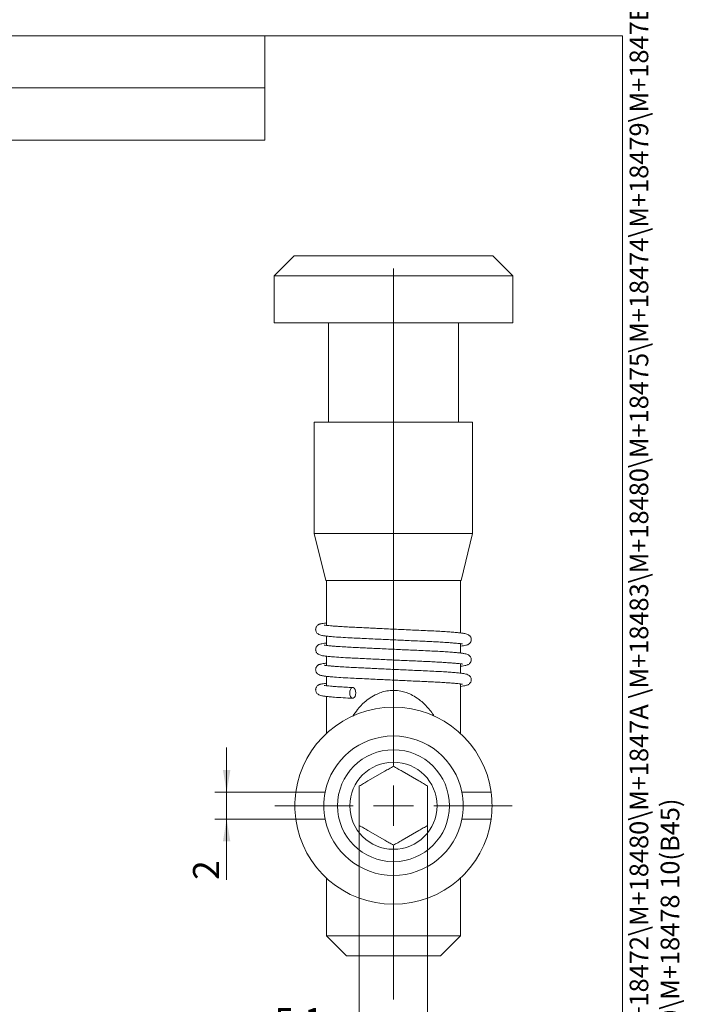
# Model space of a CAD drawing. Units: millimetres. Extents: x 5 to 356, y -2 to 378.
# Drawn here: x 124 to 213, y 162 to 294 of the extents above; entities that cross this region are included whole.
import ezdxf

# ---------------------------------------------------------------- set-up
doc = ezdxf.new("R2010")
doc.units = ezdxf.units.MM
doc.styles.add('SLDTEXTSTYLE0', font='TXT', dxfattribs={"width": 0.7, "bigfont": 'bigfont'})
doc.styles.add('SLDTEXTSTYLE1', font='TXT', dxfattribs={"width": 0.7})
doc.dimstyles.new('SLDDIMSTYLE0', dxfattribs={"dimtxt": 3.5, "dimasz": 3, "dimexe": 0, "dimexo": 0.0625, "dimgap": 0.875, "dimtad": 2, "dimlfac": 0.555556, "dimrnd": 1e-09, "dimzin": 12, "dimdsep": 46, "dimtxsty": 'SLDTEXTSTYLE1', "dimsah": 1, "dimcen": 0.09, "dimadec": 0, "dimazin": 3, "dimtfac": 1, "dimtdec": 3, "dimtofl": 0, "dimtmove": 0, "dimatfit": 3, "dimfxl": 0, "dimfrac": 2, "dimtolj": 1, "dimtzin": 12, "dimarcsym": 0})
doc.dimstyles.new('SLDDIMSTYLE2', dxfattribs={"dimtxt": 3.5, "dimasz": 3, "dimexe": 0, "dimexo": 0.0625, "dimgap": 0.875, "dimtad": 2, "dimlfac": 0.555556, "dimrnd": 1e-09, "dimzin": 12, "dimdsep": 46, "dimtxsty": 'SLDTEXTSTYLE1', "dimsah": 1, "dimcen": 0.09, "dimadec": 0, "dimazin": 3, "dimtfac": 1, "dimtdec": 3, "dimtmove": 0, "dimatfit": 0, "dimfxl": 0, "dimfrac": 2, "dimtolj": 1, "dimtzin": 12, "dimarcsym": 0})

# ---------------------------------------------------------------- blocks, each defined once
blk = doc.blocks.new('_D_15')
at = {"color": 7, "linetype": 'Continuous', "lineweight": 0}
for p, q in [((169.65, 186.02), (169.65, 155.4)), ((178.83, 186.02), (178.83, 155.4)), ((169.65, 157), (158.25, 157)), ((169.65, 157), (178.83, 157))]:
    blk.add_line(p, q, dxfattribs=at)
for points in [[(169.65, 157), (172.65, 156.5), (172.65, 157.5)], [(178.83, 157), (175.83, 157.5), (175.83, 156.5)]]:
    blk.add_solid(points, dxfattribs=at)
at = {"color": 7, "linetype": 'Continuous', "lineweight": 0, "insert": (158.25, 161.51), "char_height": 3.5, "attachment_point": 1, "style": 'SLDTEXTSTYLE1'}
blk.add_mtext('5,1', dxfattribs=at)
blk = doc.blocks.new('_D_16')
at = {"color": 7, "linetype": 'Continuous', "lineweight": 0}
for p, q in [((151.86, 190.47), (151.86, 196.47)), ((161.14, 190.47), (150.26, 190.47)), ((151.86, 190.47), (151.86, 186.87)), ((161.14, 186.87), (150.26, 186.87)), ((151.86, 186.87), (151.86, 178.7))]:
    blk.add_line(p, q, dxfattribs=at)
for points in [[(151.86, 190.47), (152.36, 193.47), (151.36, 193.47)], [(151.86, 186.87), (151.36, 183.87), (152.36, 183.87)]]:
    blk.add_solid(points, dxfattribs=at)
at = {"color": 7, "linetype": 'Continuous', "lineweight": 0, "insert": (147.35, 178.7), "char_height": 3.5, "attachment_point": 1, "rotation": 90, "style": 'SLDTEXTSTYLE1'}
blk.add_mtext('2', dxfattribs=at)
blk = doc.blocks.new('SW_CENTERMARKSYMBOL_0')
at = {"color": 0, "linetype": 'Continuous', "lineweight": 0}
for p, q in [((0, 5.4), (0, 72.08)), ((0, 0), (0, 2.7)), ((-5.4, 0), (-15.93, 0)), ((0, 0), (-2.7, 0)), ((0, 0), (0, -2.7)), ((0, 0), (2.7, 0)), ((5.4, 0), (15.93, 0)), ((0, -5.4), (0, -26.02))]:
    blk.add_line(p, q, dxfattribs=at)

msp = doc.modelspace()

# ---------------------------------------------------------------- linework, layer by layer
at = {"color": 7, "linetype": 'Continuous', "lineweight": 15}
for p, q in [((20, 292), (205, 292)), ((90, 292), (157, 292)), ((157, 292), (157, 278)), ((205, 5), (205, 292)), ((104, 285), (157, 285)), ((157, 278), (90, 278)), ((160.924, 262.467), (158.224, 259.767)), ((160.924, 262.467), (187.564, 262.467)), ((190.264, 259.767), (187.564, 262.467)), ((158.224, 259.767), (158.224, 253.467)), ((190.264, 259.767), (158.224, 259.767)), ((190.264, 253.467), (190.264, 259.767)), ((158.224, 253.467), (190.264, 253.467)), ((165.514, 253.467), (165.514, 240.147)), ((182.974, 240.147), (182.974, 253.467)), ((163.624, 240.147), (163.624, 225.207)), ((163.624, 240.147), (184.864, 240.147)), ((184.864, 225.207), (184.864, 240.147)), ((163.624, 225.207), (165.154, 218.907)), ((163.624, 225.207), (184.864, 225.207)), ((183.334, 218.907), (184.864, 225.207)), ((183.334, 218.907), (165.154, 218.907)), ((165.244, 218.907), (165.244, 212.878)), ((183.244, 211.858), (183.244, 218.907)), ((165.244, 211.435), (165.244, 210.178)), ((183.244, 209.158), (183.244, 210.414)), ((165.244, 208.735), (165.244, 207.478)), ((183.244, 206.458), (183.244, 207.714)), ((165.244, 206.035), (165.244, 204.778)), ((183.244, 198.364), (183.244, 205.014)), ((165.244, 203.335), (165.244, 198.364)), ((173.073, 193.291), (170.825, 191.993)), ((177.663, 191.993), (175.415, 193.291)), ((165.059, 190.467), (161.137, 190.467)), ((183.429, 190.467), (187.351, 190.467)), ((169.654, 189.965), (169.654, 187.369)), ((178.834, 187.369), (178.834, 189.965)), ((165.059, 186.867), (161.137, 186.867)), ((183.429, 186.867), (187.351, 186.867)), ((170.825, 185.341), (173.073, 184.043)), ((175.415, 184.043), (177.663, 185.341)), ((165.244, 178.97), (165.244, 171.207)), ((183.244, 171.207), (183.244, 178.97)), ((165.244, 171.207), (167.944, 168.507)), ((165.244, 171.207), (183.244, 171.207)), ((180.544, 168.507), (183.244, 171.207)), ((180.544, 168.507), (167.944, 168.507))]:
    msp.add_line(p, q, dxfattribs=at)
at = {"color": 7, "linetype": 'Continuous', "lineweight": 15, "flags": 128}
msp.add_lwpolyline([(169.193, 203.803), (169.169, 203.556), (169.098, 203.34), (168.991, 203.179), (168.859, 203.094), (168.719, 203.094), (168.587, 203.179), (168.479, 203.34), (168.409, 203.556), (168.385, 203.803), (168.409, 204.049), (168.479, 204.266), (168.587, 204.426), (168.719, 204.512), (168.859, 204.512), (168.991, 204.426), (169.098, 204.266), (169.169, 204.049), (169.193, 203.803)], dxfattribs=at)
at = {"color": 7, "linetype": 'Continuous', "lineweight": 15}
for radius in [7.51, 5.85]:
    msp.add_circle((174.244, 188.667), radius, dxfattribs=at)
for radius, start, end in [(13.23, 7.8196, 172.1804), (9.36, 11.08749, 168.91251), (13.23, 172.1804, 187.8196), (9.36, 168.91251, 191.08749), (9.36, 348.91251, 11.08749), (13.23, 352.1804, 7.8196), (13.23, 187.8196, 352.1804), (9.36, 191.08749, 348.91251)]:
    msp.add_arc((174.244, 188.667), radius, start, end, dxfattribs=at)
for points, knots in [([(165.244, 213.198), (165.154, 213.187), (164.918, 213.16), (164.656, 213.116), (164.436, 213.067), (164.301, 213.025), (164.216, 212.988), (164.161, 212.958), (164.074, 212.9), (163.958, 212.789), (163.865, 212.63), (163.822, 212.505), (163.801, 212.365), (163.805, 212.212), (163.853, 212.044), (163.944, 211.881), (164.038, 211.784), (164.246, 211.638), (164.566, 211.529), (164.933, 211.47), (165.434, 211.409), (166.162, 211.342), (167.147, 211.27), (168.32, 211.204), (169.499, 211.148), (170.61, 211.095), (171.743, 211.042), (172.812, 210.992), (173.825, 210.945), (174.823, 210.898), (175.856, 210.851), (176.943, 210.802), (177.98, 210.755), (178.957, 210.712), (179.861, 210.666), (180.738, 210.617), (181.524, 210.566), (182.179, 210.517), (182.696, 210.472), (183.085, 210.432), (183.344, 210.405), (183.502, 210.376), (183.498, 210.393), (183.497, 210.398)], [0, 0, 0, 0, 0.01737337, 0.04562049, 0.06831138, 0.08556032, 0.09750275, 0.10306136, 0.10748591, 0.11794222, 0.12393192, 0.13021673, 0.13439401, 0.14002536, 0.14670231, 0.15331857, 0.16836858, 0.18354724, 0.2075014, 0.24444862, 0.28134769, 0.31718602, 0.36845403, 0.41921909, 0.45459764, 0.49240954, 0.52828505, 0.56029114, 0.58926453, 0.6187456, 0.64893577, 0.68174825, 0.71777308, 0.74678152, 0.77852995, 0.81288155, 0.84678074, 0.87920554, 0.90991116, 0.9387187, 0.96551322, 0.98993493, 1, 1, 1, 1]), ([(183.244, 210.087), (183.383, 210.104), (183.663, 210.139), (183.94, 210.192), (184.137, 210.247), (184.254, 210.296), (184.381, 210.368), (184.564, 210.542), (184.665, 210.756), (184.692, 210.988), (184.661, 211.19), (184.564, 211.396), (184.421, 211.547), (184.206, 211.679), (183.956, 211.753), (183.686, 211.802), (183.281, 211.857), (182.711, 211.915), (182.016, 211.972), (181.181, 212.031), (180.209, 212.089), (179.125, 212.145), (177.98, 212.195), (176.83, 212.247), (175.719, 212.297), (174.634, 212.347), (173.548, 212.397), (172.53, 212.445), (171.581, 212.489), (170.686, 212.532), (169.748, 212.577), (168.773, 212.623), (167.784, 212.674), (166.939, 212.726), (166.265, 212.776), (165.781, 212.818), (165.376, 212.86), (165.098, 212.894), (164.947, 212.919), (164.934, 212.915), (164.929, 212.914)], [0, 0, 0, 0, 0.0289048, 0.0579417, 0.0798518, 0.0947451, 0.1040651, 0.1143903, 0.1261599, 0.1327291, 0.1402978, 0.1487593, 0.162584, 0.1776801, 0.1999561, 0.225051, 0.259969, 0.2953709, 0.3311512, 0.3680234, 0.4059121, 0.4444322, 0.4821893, 0.5178114, 0.5510997, 0.5820277, 0.6136897, 0.6467573, 0.6723459, 0.6996234, 0.7300814, 0.7633489, 0.8001317, 0.8414786, 0.8715092, 0.9008745, 0.9270191, 0.9599727, 0.9854142, 1, 1, 1, 1]), ([(165.244, 210.498), (165.154, 210.487), (164.918, 210.46), (164.656, 210.416), (164.436, 210.367), (164.301, 210.325), (164.216, 210.288), (164.161, 210.258), (164.074, 210.2), (163.958, 210.089), (163.865, 209.93), (163.822, 209.805), (163.801, 209.665), (163.805, 209.512), (163.853, 209.344), (163.944, 209.181), (164.038, 209.084), (164.246, 208.938), (164.566, 208.829), (164.933, 208.77), (165.434, 208.709), (166.162, 208.642), (167.147, 208.57), (168.32, 208.504), (169.499, 208.448), (170.61, 208.395), (171.743, 208.342), (172.812, 208.292), (173.825, 208.245), (174.823, 208.198), (175.856, 208.151), (176.943, 208.102), (177.98, 208.055), (178.957, 208.012), (179.861, 207.966), (180.738, 207.917), (181.524, 207.866), (182.179, 207.817), (182.696, 207.772), (183.085, 207.732), (183.344, 207.705), (183.502, 207.676), (183.498, 207.693), (183.497, 207.698)], [0, 0, 0, 0, 0.0173734, 0.0456205, 0.0683114, 0.0855603, 0.0975027, 0.1030614, 0.1074859, 0.1179422, 0.1239319, 0.1302167, 0.1343941, 0.1400253, 0.1467024, 0.1533186, 0.1683686, 0.1835472, 0.2075014, 0.2444486, 0.2813477, 0.317186, 0.368454, 0.4192191, 0.4545976, 0.4924095, 0.528285, 0.5602911, 0.5892645, 0.6187456, 0.6489358, 0.6817482, 0.7177731, 0.7467815, 0.7785299, 0.8128815, 0.8467807, 0.8792055, 0.9099112, 0.9387187, 0.9655132, 0.9899349, 1, 1, 1, 1]), ([(183.244, 207.387), (183.383, 207.404), (183.663, 207.439), (183.94, 207.492), (184.137, 207.547), (184.254, 207.596), (184.381, 207.668), (184.564, 207.842), (184.665, 208.056), (184.692, 208.288), (184.661, 208.49), (184.564, 208.696), (184.421, 208.847), (184.206, 208.979), (183.956, 209.053), (183.686, 209.102), (183.281, 209.157), (182.711, 209.215), (182.016, 209.272), (181.181, 209.331), (180.209, 209.389), (179.125, 209.445), (177.98, 209.495), (176.83, 209.547), (175.719, 209.597), (174.634, 209.647), (173.548, 209.697), (172.53, 209.745), (171.581, 209.789), (170.686, 209.832), (169.748, 209.877), (168.773, 209.923), (167.784, 209.974), (166.939, 210.026), (166.265, 210.076), (165.781, 210.118), (165.376, 210.16), (165.098, 210.194), (164.947, 210.219), (164.934, 210.215), (164.929, 210.214)], [0, 0, 0, 0, 0.0289048, 0.0579417, 0.0798518, 0.0947451, 0.1040651, 0.1143903, 0.1261599, 0.1327291, 0.1402977, 0.1487593, 0.162584, 0.17768, 0.1999561, 0.225051, 0.259969, 0.2953708, 0.3311512, 0.3680233, 0.4059121, 0.4444322, 0.4821893, 0.5178114, 0.5510996, 0.5820277, 0.6136897, 0.6467573, 0.6723458, 0.6996234, 0.7300814, 0.7633489, 0.8001317, 0.8414786, 0.8715092, 0.9008745, 0.9270191, 0.9599727, 0.9854142, 1, 1, 1, 1]), ([(165.244, 207.798), (165.154, 207.787), (164.918, 207.76), (164.656, 207.716), (164.436, 207.667), (164.301, 207.625), (164.216, 207.588), (164.161, 207.558), (164.074, 207.5), (163.958, 207.389), (163.865, 207.23), (163.822, 207.105), (163.801, 206.965), (163.805, 206.812), (163.853, 206.644), (163.944, 206.481), (164.038, 206.384), (164.246, 206.237), (164.566, 206.129), (164.933, 206.07), (165.434, 206.009), (166.162, 205.942), (167.147, 205.87), (168.32, 205.804), (169.499, 205.748), (170.61, 205.695), (171.743, 205.642), (172.812, 205.592), (173.825, 205.545), (174.823, 205.498), (175.856, 205.451), (176.943, 205.402), (177.98, 205.355), (178.957, 205.312), (179.861, 205.266), (180.738, 205.217), (181.524, 205.166), (182.179, 205.117), (182.696, 205.072), (183.085, 205.032), (183.344, 205.005), (183.502, 204.976), (183.498, 204.993), (183.497, 204.998)], [0, 0, 0, 0, 0.01737337, 0.04562049, 0.06831139, 0.08556032, 0.09750275, 0.10306137, 0.10748591, 0.11794223, 0.12393192, 0.13021674, 0.13439401, 0.14002528, 0.14670231, 0.15331851, 0.16836852, 0.18354721, 0.20750137, 0.24444859, 0.28134766, 0.31718599, 0.36845401, 0.41921907, 0.45459762, 0.49240952, 0.52828503, 0.56029112, 0.58926451, 0.61874559, 0.64893575, 0.68174824, 0.71777307, 0.74678151, 0.77852994, 0.81288155, 0.84678073, 0.87920553, 0.90991116, 0.9387187, 0.96551322, 0.98993493, 1, 1, 1, 1]), ([(183.244, 204.687), (183.383, 204.704), (183.663, 204.739), (183.94, 204.792), (184.137, 204.847), (184.254, 204.896), (184.381, 204.968), (184.564, 205.142), (184.665, 205.356), (184.692, 205.588), (184.661, 205.79), (184.564, 205.996), (184.421, 206.147), (184.206, 206.279), (183.956, 206.353), (183.686, 206.402), (183.281, 206.457), (182.711, 206.515), (182.016, 206.572), (181.181, 206.631), (180.209, 206.689), (179.125, 206.745), (177.98, 206.795), (176.83, 206.847), (175.719, 206.897), (174.634, 206.947), (173.548, 206.997), (172.53, 207.045), (171.581, 207.089), (170.686, 207.132), (169.748, 207.177), (168.773, 207.223), (167.784, 207.274), (166.939, 207.326), (166.265, 207.376), (165.781, 207.418), (165.376, 207.46), (165.098, 207.494), (164.947, 207.519), (164.934, 207.515), (164.929, 207.514)], [0, 0, 0, 0, 0.0289048, 0.0579417, 0.0798518, 0.0947451, 0.1040651, 0.1143904, 0.12616, 0.1327291, 0.1402977, 0.1487593, 0.162584, 0.17768, 0.1999561, 0.225051, 0.259969, 0.2953709, 0.3311512, 0.3680234, 0.4059121, 0.4444322, 0.4821893, 0.5178114, 0.5510996, 0.5820277, 0.6136897, 0.6467573, 0.6723458, 0.6996234, 0.7300814, 0.7633489, 0.8001317, 0.8414786, 0.8715092, 0.9008745, 0.9270191, 0.9599727, 0.9854142, 1, 1, 1, 1]), ([(165.244, 205.098), (165.154, 205.087), (164.918, 205.06), (164.656, 205.016), (164.436, 204.967), (164.301, 204.925), (164.216, 204.888), (164.161, 204.858), (164.074, 204.8), (163.958, 204.689), (163.865, 204.53), (163.822, 204.405), (163.801, 204.265), (163.805, 204.112), (163.853, 203.944), (163.944, 203.781), (164.038, 203.684), (164.246, 203.538), (164.566, 203.429), (164.933, 203.37), (165.434, 203.309), (166.16, 203.242), (167.153, 203.17), (168.095, 203.116), (168.682, 203.088), (168.783, 203.083)], [0, 0, 0, 0, 0.0404163, 0.1061287, 0.1589154, 0.1990422, 0.2268244, 0.2397556, 0.2500486, 0.2743735, 0.2883076, 0.3029282, 0.3126459, 0.3257463, 0.3412794, 0.3566709, 0.3916823, 0.426993, 0.4827185, 0.5686702, 0.65451, 0.737882, 0.8571488, 0.9752455, 1, 1, 1, 1]), ([(168.812, 204.522), (168.482, 204.538), (167.777, 204.574), (166.94, 204.626), (166.265, 204.676), (165.781, 204.718), (165.376, 204.76), (165.098, 204.794), (164.947, 204.819), (164.934, 204.815), (164.929, 204.814)], [0, 0, 0, 0, 0.1543144, 0.329262, 0.456328, 0.5805786, 0.6912024, 0.8306359, 0.9382842, 1, 1, 1, 1]), ([(168.793, 200.682), (168.998, 200.989), (169.449, 201.662), (170.244, 202.49), (171.125, 203.182), (171.946, 203.645), (172.776, 203.956), (173.57, 204.125), (174.395, 204.167), (175.189, 204.08), (175.939, 203.879), (176.685, 203.575), (177.149, 203.284), (177.406, 203.123)], [0, 0, 0, 0, 0.1143564, 0.2507682, 0.3504813, 0.4525124, 0.529446, 0.6084294, 0.6854554, 0.7651225, 0.8365829, 0.909686, 1, 1, 1, 1]), ([(177.406, 203.123), (177.619, 202.966), (178.047, 202.653), (178.807, 201.911), (179.363, 201.249), (179.666, 200.735), (179.699, 200.68)], [0, 0, 0, 0, 0.2312853, 0.4626979, 0.9425293, 1, 1, 1, 1]), ([(174.244, 193.967), (174.15, 193.913), (173.96, 193.804), (173.668, 193.635), (173.372, 193.464), (173.173, 193.349), (173.073, 193.291)], [0, 0, 0, 0, 0.2460072, 0.4944242, 0.7469367, 1, 1, 1, 1]), ([(175.415, 193.291), (175.317, 193.348), (175.122, 193.46), (174.828, 193.63), (174.534, 193.8), (174.341, 193.911), (174.244, 193.967)], [0, 0, 0, 0, 0.24799965, 0.4963685, 0.74718765, 1, 1, 1, 1]), ([(170.825, 191.993), (170.727, 191.937), (170.532, 191.824), (170.238, 191.655), (169.944, 191.485), (169.751, 191.373), (169.654, 191.317)], [0, 0, 0, 0, 0.2479993, 0.4963687, 0.7471874, 1, 1, 1, 1]), ([(178.834, 191.317), (178.74, 191.372), (178.55, 191.481), (178.258, 191.65), (177.962, 191.821), (177.763, 191.936), (177.663, 191.993)], [0, 0, 0, 0, 0.24600683, 0.49442393, 0.74693669, 1, 1, 1, 1]), ([(169.654, 191.317), (169.654, 191.209), (169.654, 190.99), (169.654, 190.652), (169.654, 190.31), (169.654, 190.08), (169.654, 189.965)], [0, 0, 0, 0, 0.24600751, 0.49442406, 0.74693691, 1, 1, 1, 1]), ([(178.834, 189.965), (178.834, 190.078), (178.834, 190.304), (178.834, 190.643), (178.834, 190.983), (178.834, 191.206), (178.834, 191.317)], [0, 0, 0, 0, 0.24799846, 0.4963679, 0.74718649, 1, 1, 1, 1]), ([(169.654, 187.369), (169.654, 187.257), (169.654, 187.031), (169.654, 186.692), (169.654, 186.352), (169.654, 186.129), (169.654, 186.017)], [0, 0, 0, 0, 0.2479997, 0.4963679, 0.7471877, 1, 1, 1, 1]), ([(178.834, 186.017), (178.834, 186.126), (178.834, 186.345), (178.834, 186.682), (178.834, 187.025), (178.834, 187.254), (178.834, 187.369)], [0, 0, 0, 0, 0.24600751, 0.49442406, 0.74693691, 1, 1, 1, 1]), ([(169.654, 186.017), (169.748, 185.963), (169.937, 185.854), (170.23, 185.685), (170.526, 185.514), (170.725, 185.399), (170.825, 185.341)], [0, 0, 0, 0, 0.24600683, 0.49442393, 0.74693669, 1, 1, 1, 1]), ([(177.663, 185.341), (177.761, 185.398), (177.956, 185.51), (178.25, 185.68), (178.544, 185.85), (178.737, 185.961), (178.834, 186.017)], [0, 0, 0, 0, 0.2479993, 0.4963687, 0.7471874, 1, 1, 1, 1]), ([(173.073, 184.043), (173.171, 183.987), (173.366, 183.874), (173.66, 183.705), (173.954, 183.534), (174.147, 183.423), (174.244, 183.367)], [0, 0, 0, 0, 0.2479997, 0.4963685, 0.7471876, 1, 1, 1, 1]), ([(174.244, 183.367), (174.338, 183.422), (174.527, 183.531), (174.82, 183.7), (175.116, 183.871), (175.315, 183.986), (175.415, 184.043)], [0, 0, 0, 0, 0.2460066, 0.4944242, 0.7469367, 1, 1, 1, 1])]:
    msp.add_open_spline(points, degree=3, knots=knots, dxfattribs=at)

# ---------------------------------------------------------------- block references
at = {"color": 7, "linetype": 'Continuous', "lineweight": 0}
msp.add_blockref('SW_CENTERMARKSYMBOL_0', (174.244, 188.667), dxfattribs=at)

# ---------------------------------------------------------------- texts
at = {"color": 7, "linetype": 'Continuous', "lineweight": 0, "insert": (205.937, 4.941), "char_height": 2.5, "attachment_point": 1, "rotation": 90, "style": 'SLDTEXTSTYLE0'}
msp.add_mtext('\\M+18455\\M+18470\\M+1847A\\M+1847C: SNSD.30.50.13  \\M+18454\\M+18473\\M+1847C\\M+18480\\M+18472\\M+18480\\M+1847A \\M+18483\\M+18480\\M+18475\\M+18474\\M+18479\\M+1847E\\M+18479\\M+18484\\M+18475\\M+1847C\\M+1848E 90 \\M+18473\\M+18482\\M+18470\\M+18474\\M+18485\\M+18483\\M+18480\\M+18472, \\M+18481\\M+18470\\M+18478 10(B45)', dxfattribs=at)

# ---------------------------------------------------------------- dimensions: what is measured, and where the dimension line sits
at = {"color": 7, "linetype": 'Continuous', "lineweight": 0}
dim = msp.add_linear_dim(base=(151.863, 186.867), p1=(161.137, 190.467), p2=(161.137, 186.867), angle=90, dimstyle='SLDDIMSTYLE2', dxfattribs=at)
dim.commit()
dim.dimension.update_dxf_attribs({"geometry": '_D_16', "text_midpoint": (151.863, 179.968), "dimtype": 160})
dim = msp.add_linear_dim(base=(178.834, 157.002), p1=(169.654, 186.017), p2=(178.834, 186.017), dimstyle='SLDDIMSTYLE0', dxfattribs=at)
dim.commit()
dim.dimension.update_dxf_attribs({"geometry": '_D_15', "text_midpoint": (161.056, 157.002), "dimtype": 160})

doc.saveas('drawing.dxf')
